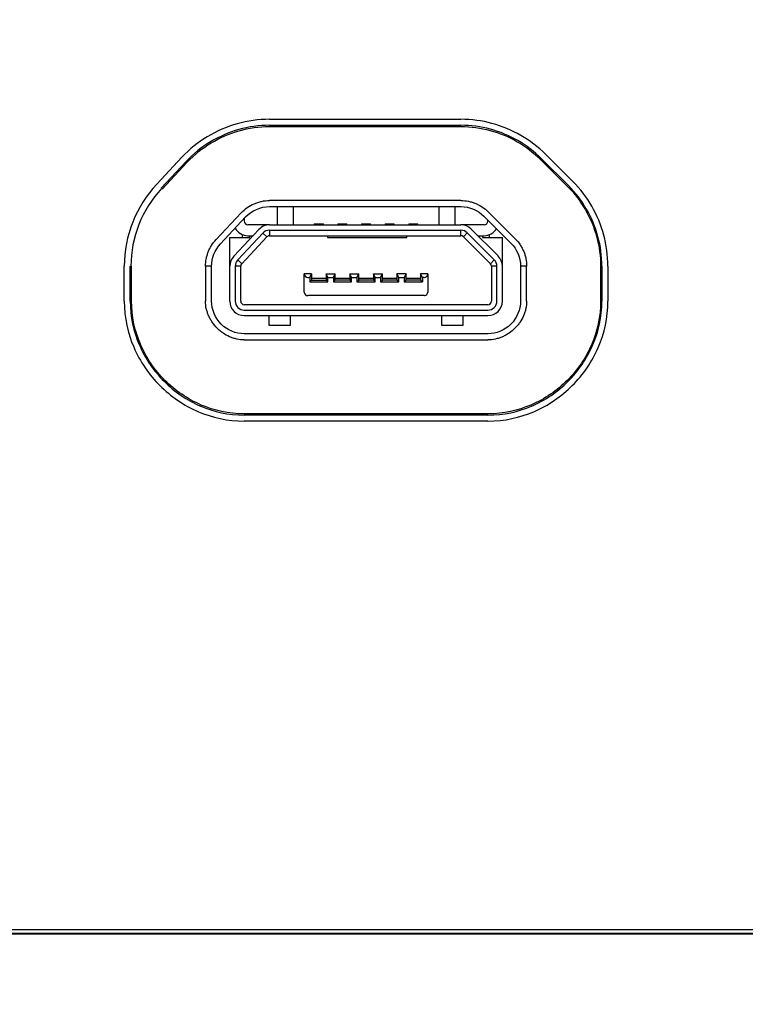
# Model space of a CAD drawing. Units: millimetres. Extents: x 19 to 831, y 59 to 480.
# Drawn here: x 176 to 196, y 214 to 241 of the extents above; entities that cross this region are included whole.
import ezdxf

# ---------------------------------------------------------------- set-up
doc = ezdxf.new("R2010")
doc.units = ezdxf.units.MM
doc.layers.add('1', color=7, linetype='Continuous', true_color=0xffffff)
doc.styles.add('kanji', font='simplex.shx', dxfattribs={"bigfont": 'bigfont.shx'})
doc.dimstyles.get("Standard").update_dxf_attribs({"dimtxt": 0.18, "dimasz": 0.18, "dimexe": 0.18, "dimexo": 0.0625, "dimgap": 0.09, "dimtad": 0, "dimtih": 1, "dimtoh": 1, "dimdec": 4, "dimzin": 0, "dimdsep": 46, "dimtxsty": 'Standard', "dimcen": 0.09, "dimadec": 0, "dimazin": 0, "dimtfac": 1, "dimtdec": 4, "dimtofl": 0, "dimtmove": 0, "dimatfit": 3, "dimfxl": 1, "dimtolj": 1, "dimtzin": 0, "dimarcsym": 0})

# ---------------------------------------------------------------- blocks, each defined once
blk = doc.blocks.new('_U7')
at = {"layer": '1', "color": 18, "lineweight": 25}
for p, q in [((382.996415, 267.6149), (493.272379, 267.6149)), ((490.272379, 267.6149), (489.468531, 264.614898)), ((490.272379, 166.6239), (490.272379, 267.6149)), ((490.272379, 267.6149), (491.076226, 264.614903)), ((490.272379, 166.6239), (489.468531, 169.623898)), ((490.272379, 166.6239), (491.076226, 169.623903)), ((203.427956, 166.6239), (493.272379, 166.6239))]:
    blk.add_line(p, q, dxfattribs=at)
at = {"layer": '1', "color": 18, "linetype": 'Continuous', "lineweight": 13, "insert": (491.531545, 206.178775), "char_height": 10, "attachment_point": 7, "rotation": 90, "line_spacing_factor": 0.903614, "style": 'kanji'}
blk.add_mtext('\\W0.8165;101', dxfattribs=at)
blk = doc.blocks.new('_Open')
at = {"color": 0, "linetype": 'ByBlock', "lineweight": -2}
for p, q in [((-1, 0.166667), (0, 0)), ((-1, -0.166667), (0, 0)), ((0, 0), (-1, 0))]:
    blk.add_line(p, q, dxfattribs=at)
blk = doc.blocks.new('_U11')
at = {"layer": '1', "color": 18, "lineweight": 25}
for p, q in [((101.856416, 251.8149), (468.114064, 251.8149)), ((465.114064, 251.8149), (464.310216, 248.814898)), ((465.114064, 166.6239), (465.114064, 251.8149)), ((465.114064, 251.8149), (465.917911, 248.814903)), ((465.114064, 166.6239), (464.310216, 169.623898)), ((465.114064, 166.6239), (465.917911, 169.623903)), ((203.427956, 166.6239), (468.114064, 166.6239))]:
    blk.add_line(p, q, dxfattribs=at)
at = {"layer": '1', "color": 18, "linetype": 'Continuous', "lineweight": 13, "insert": (466.373231, 194.315234), "char_height": 10, "attachment_point": 7, "rotation": 90, "line_spacing_factor": 0.903614, "style": 'kanji'}
blk.add_mtext('\\W0.8299;85.2', dxfattribs=at)
blk = doc.blocks.new('_U12')
at = {"layer": '1', "color": 18, "lineweight": 25}
for p, q in [((101.856416, 251.8149), (444.490306, 251.8149)), ((441.490306, 251.8149), (440.686458, 248.814898)), ((441.490306, 198.904599), (441.490306, 251.8149)), ((441.490306, 251.8149), (442.294153, 248.814903)), ((441.490306, 198.904599), (440.686458, 201.904596)), ((441.490306, 198.904599), (442.294153, 201.904602)), ((170.096416, 198.904599), (444.490306, 198.904599))]:
    blk.add_line(p, q, dxfattribs=at)
at = {"layer": '1', "color": 18, "linetype": 'Continuous', "lineweight": 13, "insert": (442.749473, 210.455583), "char_height": 10, "attachment_point": 7, "rotation": 90, "line_spacing_factor": 0.903614, "style": 'kanji'}
blk.add_mtext('\\W0.8372;52.9', dxfattribs=at)

msp = doc.modelspace()

# ---------------------------------------------------------------- linework, layer by layer
at = {"layer": '1', "color": 155, "linetype": 'Continuous', "lineweight": 25}
for p, q in [((182.89, 237.918), (188.155, 237.918)), ((182.89, 237.753), (188.155, 237.753)), ((182.89, 237.718), (188.155, 237.718)), ((180.48, 236.875), (179.787, 236.135)), ((191.115, 236.093), (190.374, 236.834)), ((191.232, 236.21), (190.49, 236.951)), ((180.601, 236.762), (179.907, 236.022)), ((179.933, 235.998), (180.626, 236.738)), ((190.349, 236.81), (191.091, 236.068)), ((188.155, 235.683), (182.89, 235.683)), ((182.89, 235.515), (188.155, 235.515)), ((183.096, 235.502), (183.096, 235.015)), ((183.546, 235.015), (183.546, 235.502)), ((187.546, 235.502), (187.546, 235.015)), ((187.996, 235.015), (187.996, 235.502)), ((182.11, 235.346), (181.417, 234.606)), ((181.54, 234.491), (182.233, 235.23)), ((188.791, 235.251), (189.533, 234.51)), ((189.652, 234.629), (188.91, 235.37)), ((182.196, 235.191), (182.196, 235.115)), ((182.89, 235.015), (182.296, 235.015)), ((182.89, 235.015), (188.155, 235.015)), ((184.121, 235.04), (184.121, 235.015)), ((184.121, 235.04), (184.371, 235.04)), ((184.371, 235.015), (184.371, 235.04)), ((184.771, 235.04), (184.771, 235.015)), ((184.771, 235.04), (185.021, 235.04)), ((185.021, 235.015), (185.021, 235.04)), ((185.421, 235.04), (185.671, 235.04)), ((185.421, 235.04), (185.421, 235.015)), ((185.671, 235.015), (185.671, 235.04)), ((186.071, 235.04), (186.321, 235.04)), ((186.071, 235.04), (186.071, 235.015)), ((186.321, 235.015), (186.321, 235.04)), ((186.721, 235.04), (186.971, 235.04)), ((186.721, 235.04), (186.721, 235.015)), ((186.971, 235.015), (186.971, 235.04)), ((188.796, 235.015), (188.155, 235.015)), ((188.896, 235.115), (188.896, 235.146)), ((181.796, 233.875), (181.796, 234.665)), ((181.796, 234.665), (182.346, 234.665)), ((181.905, 234.149), (182.598, 234.888)), ((182.707, 234.786), (182.014, 234.046)), ((182.817, 234.683), (182.123, 233.944)), ((182.146, 234.665), (182.146, 234.744)), ((182.296, 234.715), (182.435, 234.715)), ((182.346, 234.665), (182.346, 234.715)), ((182.707, 234.786), (182.817, 234.683)), ((182.89, 234.865), (188.155, 234.865)), ((182.89, 234.865), (182.89, 234.715)), ((182.89, 234.715), (188.155, 234.715)), ((184.482, 234.715), (184.482, 234.665)), ((184.482, 234.665), (186.668, 234.665)), ((186.668, 234.665), (186.668, 234.715)), ((188.155, 234.715), (188.155, 234.865)), ((188.226, 234.686), (188.332, 234.792)), ((188.967, 233.944), (188.226, 234.686)), ((189.073, 234.05), (188.332, 234.792)), ((188.438, 234.898), (189.179, 234.156)), ((188.621, 234.715), (188.796, 234.715)), ((188.746, 234.715), (188.746, 234.665)), ((188.746, 234.665), (189.296, 234.665)), ((188.946, 234.665), (188.946, 234.744)), ((189.296, 233.873), (189.296, 234.665)), ((178.892, 232.915), (178.893, 233.876)), ((179.057, 232.915), (179.058, 233.875)), ((179.092, 232.915), (179.093, 233.876)), ((181.128, 233.875), (181.127, 232.915)), ((181.296, 233.875), (181.128, 233.875)), ((181.296, 232.915), (181.296, 233.875)), ((181.796, 232.915), (181.796, 233.875)), ((182.096, 233.875), (181.946, 233.875)), ((181.946, 233.875), (181.946, 232.915)), ((182.123, 233.944), (182.014, 234.046)), ((182.096, 232.915), (182.096, 233.875)), ((189.073, 234.05), (188.967, 233.944)), ((188.996, 233.873), (188.996, 232.915)), ((189.146, 233.873), (188.996, 233.873)), ((189.146, 232.915), (189.146, 233.873)), ((189.296, 232.915), (189.296, 233.873)), ((189.796, 233.873), (189.796, 232.915)), ((189.965, 233.873), (189.796, 233.873)), ((189.965, 232.915), (189.965, 233.873)), ((192, 233.874), (192, 232.915)), ((192.035, 233.874), (192.035, 232.915)), ((192.2, 233.874), (192.2, 232.915)), ((184.046, 233.665), (183.846, 233.665)), ((183.846, 233.165), (183.846, 233.665)), ((183.996, 233.565), (184.046, 233.665)), ((184.046, 233.665), (184.046, 233.495)), ((184.446, 233.665), (184.446, 233.495)), ((184.446, 233.665), (184.696, 233.665)), ((184.496, 233.565), (184.446, 233.665)), ((184.646, 233.565), (184.696, 233.665)), ((184.696, 233.495), (184.696, 233.665)), ((185.096, 233.665), (185.346, 233.665)), ((185.146, 233.565), (185.096, 233.665)), ((185.096, 233.665), (185.096, 233.495)), ((185.296, 233.565), (185.346, 233.665)), ((185.346, 233.495), (185.346, 233.665)), ((185.746, 233.665), (185.746, 233.495)), ((185.746, 233.665), (185.996, 233.665)), ((185.796, 233.565), (185.746, 233.665)), ((185.946, 233.565), (185.996, 233.665)), ((185.996, 233.495), (185.996, 233.665)), ((186.396, 233.665), (186.396, 233.495)), ((186.646, 233.665), (186.396, 233.665)), ((186.446, 233.565), (186.396, 233.665)), ((186.646, 233.665), (186.596, 233.565)), ((186.646, 233.495), (186.646, 233.665)), ((187.046, 233.665), (187.046, 233.495)), ((187.246, 233.665), (187.046, 233.665)), ((187.096, 233.565), (187.046, 233.665)), ((187.246, 233.665), (187.246, 233.165)), ((183.946, 233.565), (183.996, 233.565)), ((183.996, 233.565), (183.996, 233.445)), ((183.996, 233.445), (184.046, 233.495)), ((183.996, 233.445), (184.496, 233.445)), ((184.046, 233.545), (184.446, 233.545)), ((184.046, 233.495), (184.446, 233.495)), ((184.446, 233.495), (184.496, 233.445)), ((184.496, 233.565), (184.646, 233.565)), ((184.496, 233.445), (184.496, 233.565)), ((184.646, 233.565), (184.646, 233.445)), ((184.646, 233.445), (184.696, 233.495)), ((184.646, 233.445), (185.146, 233.445)), ((184.696, 233.545), (185.096, 233.545)), ((185.096, 233.495), (184.696, 233.495)), ((185.146, 233.445), (185.096, 233.495)), ((185.146, 233.565), (185.296, 233.565)), ((185.146, 233.445), (185.146, 233.565)), ((185.296, 233.565), (185.296, 233.445)), ((185.296, 233.445), (185.346, 233.495)), ((185.296, 233.445), (185.796, 233.445)), ((185.346, 233.545), (185.746, 233.545)), ((185.746, 233.495), (185.346, 233.495)), ((185.796, 233.445), (185.746, 233.495)), ((185.796, 233.565), (185.946, 233.565)), ((185.796, 233.445), (185.796, 233.565)), ((185.946, 233.565), (185.946, 233.445)), ((185.946, 233.445), (185.996, 233.495)), ((185.946, 233.445), (186.446, 233.445)), ((185.996, 233.545), (186.396, 233.545)), ((186.396, 233.495), (185.996, 233.495)), ((186.446, 233.445), (186.396, 233.495)), ((186.446, 233.565), (186.596, 233.565)), ((186.446, 233.445), (186.446, 233.565)), ((186.596, 233.565), (186.596, 233.445)), ((186.646, 233.495), (186.596, 233.445)), ((186.596, 233.445), (187.096, 233.445)), ((186.646, 233.545), (187.046, 233.545)), ((187.046, 233.495), (186.646, 233.495)), ((187.096, 233.445), (187.046, 233.495)), ((187.096, 233.565), (187.096, 233.445)), ((187.146, 233.565), (187.096, 233.565)), ((187.146, 233.065), (183.946, 233.065)), ((188.896, 232.815), (182.196, 232.815)), ((182.196, 232.665), (188.896, 232.665)), ((182.196, 232.515), (188.896, 232.515)), ((182.871, 232.515), (182.871, 232.505)), ((182.871, 232.505), (182.871, 232.255)), ((183.471, 232.505), (183.471, 232.515)), ((183.471, 232.255), (183.471, 232.505)), ((187.621, 232.515), (187.621, 232.505)), ((187.621, 232.505), (187.621, 232.255)), ((188.221, 232.505), (188.221, 232.515)), ((188.221, 232.255), (188.221, 232.505)), ((182.871, 232.255), (183.471, 232.255)), ((187.621, 232.255), (188.221, 232.255)), ((188.896, 232.015), (182.196, 232.015)), ((182.196, 231.846), (188.896, 231.846)), ((188.896, 229.811), (182.196, 229.811)), ((188.896, 229.776), (182.196, 229.776)), ((188.896, 229.611), (182.196, 229.611)), ((399.436, 215.515), (125.296, 215.515)), ((399.436, 215.494), (125.296, 215.494)), ((399.136, 215.615), (125.546, 215.615))]:
    msp.add_line(p, q, dxfattribs=at)
for centre, radius, start, end in [((182.207, 233.871), 3.314, 136.9086, 179.9155), ((182.207, 233.871), 3.132, 136.9133, 179.9112), ((182.207, 233.871), 3.132, 136.9124, 179.9259), ((182.296, 235.115), 0.1, 180, 270), ((182.89, 234.615), 0.4, 90, 136.8476), ((188.155, 234.615), 0.4, 45, 90), ((188.796, 235.115), 0.1, 270, 0), ((182.296, 235.115), 0.4, 208.6116, 270), ((182.89, 234.615), 0.25, 90.009, 136.8192), ((182.89, 234.615), 0.1, 89.9989, 136.8476), ((188.155, 234.615), 0.25, 45.0038, 89.9935), ((188.155, 234.615), 0.1, 45, 90.0006), ((188.796, 235.115), 0.4, 270, 328.4282), ((182.196, 233.875), 0.4, 136.8476, 180), ((188.896, 233.873), 0.4, 0, 45), ((182.196, 233.875), 0.25, 136.8504, 179.9949), ((182.196, 233.875), 0.1, 136.8476, 180.0005), ((188.896, 233.873), 0.1, 359.9994, 45), ((188.896, 233.873), 0.25, 0.0013, 44.9801), ((183.946, 233.665), 0.1, 180, 270), ((187.146, 233.665), 0.1, 270, 0), ((183.946, 233.165), 0.1, 180, 186.8789), ((183.946, 233.165), 0.1, 186.8789, 270), ((187.146, 233.165), 0.1, 270, 276.8789), ((187.146, 233.165), 0.1, 276.8789, 360), ((182.196, 232.915), 0.4, 180, 269.9782), ((182.196, 232.915), 0.25, 180.0072, 269.9899), ((182.196, 232.915), 0.1, 180.0002, 270), ((188.896, 232.915), 0.1, 270, 359.9997), ((188.896, 232.915), 0.4, 270.0105, 360), ((188.896, 232.915), 0.25, 270.0036, 359.9849)]:
    msp.add_arc(centre, radius, start, end, dxfattribs=at)
for centre, start_param, end_param in [((183.196, 235.502), 3.013476, 3.141593), ((183.446, 235.502), 0, 0.128116), ((187.646, 235.502), 3.013476, 3.141593), ((187.896, 235.502), 0, 0.128116)]:
    msp.add_ellipse(centre, major_axis=(0.1, 0), ratio=0.992966, start_param=start_param, end_param=end_param, dxfattribs=at)
for points, knots in [([(182.89, 237.918), (182.582, 237.918), (181.981, 237.831), (181.165, 237.477), (180.691, 237.099), (180.48, 236.875)], [0, 0, 0, 0, 0.330449, 0.66955, 1, 1, 1, 1]), ([(190.49, 236.951), (190.281, 237.16), (189.817, 237.511), (189.027, 237.838), (188.45, 237.918), (188.155, 237.918)], [0, 0, 0, 0, 0.330658, 0.669343, 1, 1, 1, 1]), ([(182.89, 237.753), (182.597, 237.753), (182.027, 237.67), (181.251, 237.334), (180.801, 236.975), (180.601, 236.762)], [0, 0, 0, 0, 0.330449, 0.66955, 1, 1, 1, 1]), ([(180.626, 236.738), (180.824, 236.949), (181.269, 237.304), (182.037, 237.636), (182.6, 237.718), (182.89, 237.718)], [0, 0, 0, 0, 0.33045, 0.669551, 1, 1, 1, 1]), ([(190.374, 236.834), (190.175, 237.033), (189.735, 237.366), (188.983, 237.677), (188.436, 237.753), (188.155, 237.753)], [0, 0, 0, 0, 0.330658, 0.669343, 1, 1, 1, 1]), ([(188.155, 237.718), (188.433, 237.718), (188.973, 237.643), (189.717, 237.335), (190.153, 237.006), (190.349, 236.81)], [0, 0, 0, 0, 0.330657, 0.669342, 1, 1, 1, 1]), ([(191.091, 236.068), (191.287, 235.872), (191.617, 235.436), (191.925, 234.693), (192, 234.152), (192, 233.874), (192, 233.874), (192, 233.874)], [0, 0, 0, 0, 0.330607, 0.669246, 0.999855, 0.999855, 1, 1, 1, 1]), ([(192.035, 233.874), (192.035, 233.874), (192.035, 233.874), (192.035, 234.155), (191.959, 234.702), (191.647, 235.454), (191.314, 235.895), (191.115, 236.093)], [0, 0, 0, 0, 0.000144, 0.000144, 0.330754, 0.669393, 1, 1, 1, 1]), ([(192.2, 233.874), (192.2, 233.874), (192.2, 233.874), (192.2, 234.17), (192.12, 234.746), (191.792, 235.537), (191.441, 236.001), (191.232, 236.21)], [0, 0, 0, 0, 0.000136, 0.000136, 0.330749, 0.66939, 1, 1, 1, 1]), ([(182.11, 235.346), (182.161, 235.399), (182.216, 235.447), (182.336, 235.53), (182.399, 235.565), (182.499, 235.608), (182.533, 235.621), (182.585, 235.638), (182.602, 235.643), (182.638, 235.652), (182.655, 235.656), (182.744, 235.675), (182.816, 235.683), (182.89, 235.683)], [0, 0, 0, 0, 0.25, 0.25, 0.5, 0.5, 0.625, 0.625, 0.6875, 0.6875, 0.75, 0.75, 1, 1, 1, 1]), ([(188.155, 235.683), (188.225, 235.683), (188.295, 235.676), (188.398, 235.655), (188.432, 235.646), (188.499, 235.626), (188.564, 235.602), (188.627, 235.573), (188.673, 235.548), (188.688, 235.54), (188.718, 235.522), (188.733, 235.512), (188.806, 235.464), (188.861, 235.42), (188.91, 235.37)], [0, 0, 0, 0, 0.25, 0.25, 0.375, 0.375, 0.5, 0.625, 0.625, 0.6875, 0.6875, 0.75, 0.75, 1, 1, 1, 1]), ([(188.155, 235.515), (188.391, 235.515), (188.625, 235.418), (188.791, 235.251), (188.791, 235.251), (188.791, 235.251)], [0, 0, 0, 0, 0.999996, 0.999996, 1, 1, 1, 1]), ([(181.128, 233.875), (181.128, 233.943), (181.134, 234.009), (181.15, 234.092), (181.154, 234.109), (181.162, 234.141), (181.175, 234.19), (181.202, 234.268), (181.229, 234.329), (181.252, 234.374), (181.26, 234.389), (181.276, 234.418), (181.285, 234.432), (181.33, 234.504), (181.371, 234.557), (181.417, 234.606)], [0, 0, 0, 0, 0.25, 0.25, 0.3125, 0.3125, 0.375, 0.5, 0.625, 0.625, 0.6875, 0.6875, 0.75, 0.75, 1, 1, 1, 1]), ([(189.533, 234.51), (189.699, 234.343), (189.796, 234.109), (189.796, 233.873), (189.796, 233.873), (189.796, 233.873)], [0, 0, 0, 0, 0.999994, 0.999994, 1, 1, 1, 1]), ([(189.652, 234.629), (189.702, 234.579), (189.746, 234.525), (189.804, 234.437), (189.822, 234.407), (189.855, 234.345), (189.884, 234.283), (189.908, 234.217), (189.928, 234.15), (189.937, 234.116), (189.958, 234.013), (189.965, 233.944), (189.965, 233.873)], [0, 0, 0, 0, 0.25, 0.25, 0.375, 0.375, 0.5, 0.625, 0.625, 0.75, 0.75, 1, 1, 1, 1]), ([(178.892, 232.915), (178.892, 232.453), (179.101, 231.567), (179.818, 230.537), (180.848, 229.82), (181.734, 229.611), (182.196, 229.611)], [0, 0, 0, 0, 0.239337, 0.499995, 0.760644, 1, 1, 1, 1]), ([(179.057, 232.915), (179.057, 232.477), (179.255, 231.636), (179.937, 230.656), (180.917, 229.974), (181.758, 229.776), (182.196, 229.776)], [0, 0, 0, 0, 0.239333, 0.499993, 0.760643, 1, 1, 1, 1]), ([(182.196, 229.811), (181.763, 229.811), (180.932, 230.007), (179.963, 230.681), (179.288, 231.651), (179.092, 232.482), (179.092, 232.915)], [0, 0, 0, 0, 0.239357, 0.500008, 0.760668, 1, 1, 1, 1]), ([(182.196, 231.846), (182.126, 231.846), (182.057, 231.853), (181.956, 231.876), (181.923, 231.885), (181.873, 231.901), (181.856, 231.907), (181.824, 231.92), (181.808, 231.926), (181.728, 231.962), (181.668, 231.996), (181.582, 232.055), (181.554, 232.076), (181.5, 232.121), (181.475, 232.144), (181.401, 232.218), (181.357, 232.271), (181.307, 232.343), (181.298, 232.357), (181.279, 232.387), (181.253, 232.432), (181.214, 232.509), (181.189, 232.573), (181.173, 232.623), (181.168, 232.639), (181.158, 232.673), (181.154, 232.69), (181.135, 232.775), (181.127, 232.845), (181.127, 232.915)], [0, 0, 0, 0, 0.125, 0.125, 0.1875, 0.1875, 0.21875, 0.21875, 0.25, 0.25, 0.375, 0.375, 0.4375, 0.4375, 0.5, 0.5, 0.625, 0.625, 0.65625, 0.65625, 0.6875, 0.75, 0.8125, 0.8125, 0.84375, 0.84375, 0.875, 0.875, 1, 1, 1, 1]), ([(182.196, 232.015), (181.961, 232.015), (181.491, 232.21), (181.296, 232.679), (181.296, 232.915)], [0, 0, 0, 0, 0.500014, 1, 1, 1, 1]), ([(188.896, 229.611), (189.359, 229.611), (190.245, 229.82), (191.275, 230.537), (191.992, 231.567), (192.201, 232.453), (192.2, 232.915)], [0, 0, 0, 0, 0.239356, 0.500006, 0.760665, 1, 1, 1, 1]), ([(189.796, 232.915), (189.796, 232.679), (189.601, 232.21), (189.132, 232.015), (188.896, 232.015)], [0, 0, 0, 0, 0.499986, 1, 1, 1, 1]), ([(189.965, 232.915), (189.965, 232.845), (189.958, 232.776), (189.935, 232.674), (189.926, 232.641), (189.91, 232.591), (189.904, 232.575), (189.891, 232.542), (189.885, 232.526), (189.849, 232.446), (189.816, 232.386), (189.756, 232.3), (189.735, 232.272), (189.69, 232.219), (189.667, 232.193), (189.594, 232.12), (189.54, 232.075), (189.468, 232.026), (189.454, 232.016), (189.424, 231.997), (189.379, 231.971), (189.302, 231.932), (189.238, 231.907), (189.189, 231.891), (189.172, 231.886), (189.138, 231.877), (189.121, 231.872), (189.036, 231.853), (188.967, 231.846), (188.896, 231.846)], [0, 0, 0, 0, 0.125, 0.125, 0.1875, 0.1875, 0.21875, 0.21875, 0.25, 0.25, 0.375, 0.375, 0.4375, 0.4375, 0.5, 0.5, 0.625, 0.625, 0.65625, 0.65625, 0.6875, 0.75, 0.8125, 0.8125, 0.84375, 0.84375, 0.875, 0.875, 1, 1, 1, 1]), ([(192, 232.915), (192.001, 232.482), (191.805, 231.651), (191.13, 230.681), (190.161, 230.007), (189.33, 229.811), (188.896, 229.811)], [0, 0, 0, 0, 0.239334, 0.499994, 0.760644, 1, 1, 1, 1]), ([(188.896, 229.776), (189.335, 229.776), (190.175, 229.974), (191.155, 230.656), (191.837, 231.636), (192.036, 232.477), (192.035, 232.915)], [0, 0, 0, 0, 0.239357, 0.500007, 0.760667, 1, 1, 1, 1])]:
    msp.add_open_spline(points, degree=3, knots=knots, dxfattribs=at)
for points in [[(182.233, 235.23), (182.401, 235.409), (182.644, 235.515), (182.89, 235.515)], [(181.296, 233.875), (181.296, 234.101), (181.385, 234.326), (181.54, 234.491)]]:
    msp.add_open_spline(points, degree=3, dxfattribs=at)

# ---------------------------------------------------------------- dimensions: what is measured, and where the dimension line sits
at = {"layer": '1', "color": 18, "linetype": 'Continuous', "lineweight": 13}
for base, p1, p2, picture, middle in [((490.272, 166.624), (221.386, 267.615), (161.296, 166.624), '_U7', (490.272, 217.119)), ((465.114, 251.815), (161.296, 166.624), (101.056, 251.815), '_U11', (465.114, 209.219)), ((441.49, 251.815), (161.296, 198.905), (101.056, 251.815), '_U12', (441.49, 225.36))]:
    dim = msp.add_linear_dim(base=base, p1=p1, p2=p2, angle=90, dimstyle='Standard', override={"dimtxt": 10, "dimasz": 3, "dimexe": 3, "dimexo": 0.8, "dimgap": 2.5, "dimtad": 1, "dimtih": 0, "dimtoh": 0, "dimdec": 1, "dimlfac": 1, "dimzin": 8, "dimdsep": 46, "dimlunit": 2, "dimtxsty": 'kanji', "dimblk1": 'Open', "dimblk2": 'Open', "dimsah": 1, "dimse1": 0, "dimse2": 0, "dimsd1": 0, "dimsd2": 0, "dimclrd": 18, "dimclre": 18, "dimclrt": 18, "dimtol": 0, "dimtm": -0.1, "dimtfac": 0.32, "dimtdec": 2, "dimtofl": 1, "dimtmove": 0, "dimtzin": 8, "dimlwd": 25, "dimlwe": 25}, dxfattribs=at)
    dim.commit()
    dim.dimension.update_dxf_attribs({"geometry": picture, "text_midpoint": middle, "dimtype": 160})

doc.saveas('drawing.dxf')
